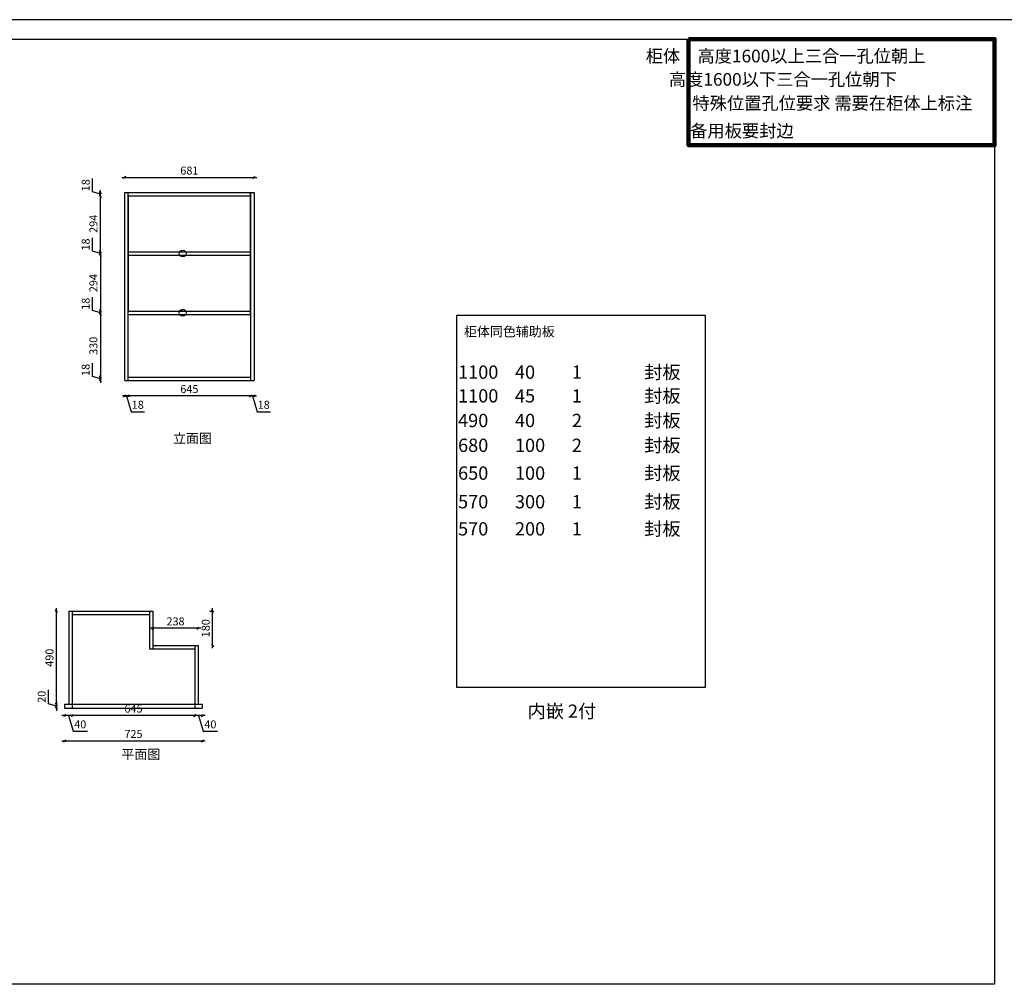
# Model space of a CAD drawing. Units: millimetres. Extents: x -21260 to -6481, y -107955 to -102775.
# Drawn here: x -17082 to -11899, y -107853 to -102775 of the extents above; entities that cross this region are included whole.
import ezdxf

# ---------------------------------------------------------------- set-up
doc = ezdxf.new("R2010")
doc.units = ezdxf.units.MM
doc.layers.add('A-柜体', color=120, linetype='Continuous')
doc.styles.get("Standard").update_dxf_attribs({"font": 'arial.ttf'})
doc.styles.add('图框字', font='txt')
doc.styles.add('宋体', font='txt', dxfattribs={"height": 150})
doc.dimstyles.new('亚太12', dxfattribs={"dimscale": 10, "dimtxt": 4.2, "dimasz": 1.2, "dimexe": 0.5, "dimexo": 30, "dimgap": 1, "dimtad": 1, "dimdec": 0, "dimtxsty": '图框字', "dimblk": 'OBLIQUE', "dimcen": 1, "dimdle": 1.5, "dimclrd": 251, "dimclre": 7, "dimclrt": 134, "dimadec": 0, "dimazin": 0, "dimtfac": 1, "dimtdec": 0, "dimtmove": 1, "dimatfit": 3, "dimldrblk": '箭头', "dimfxl": 3, "dimfxlon": 1, "dimarcsym": 0})

# ---------------------------------------------------------------- blocks, each defined once
blk = doc.blocks.new('_Oblique')
at = {"color": 0, "linetype": 'ByBlock', "lineweight": -2}
blk.add_line((-0.5, -0.5), (0.5, 0.5), dxfattribs=at)
blk = doc.blocks.new('*D13')
at = {"color": 251, "linetype": 'ByBlock', "lineweight": -2, "ltscale": 2, "transparency": 16777216}
for p, q in [((-16698.5, -104653.6), (-16698.5, -104583.9)), ((-16657.5, -104656.9), (-16657.5, -104644.9)), ((-16657.5, -104665.9), (-16698.5, -104653.6)), ((-16657.5, -104656.9), (-16657.5, -104674.9)), ((-16657.5, -104656.9), (-16657.5, -104674.9)), ((-16657.5, -104674.9), (-16657.5, -104686.9))]:
    blk.add_line(p, q, dxfattribs=at)
at = {"color": 7, "lineweight": -2, "ltscale": 2, "transparency": 16777216}
for p, q in [((-16657.5, -104656.9), (-16662.5, -104656.9)), ((-16657.5, -104674.9), (-16662.5, -104674.9))]:
    blk.add_line(p, q, dxfattribs=at)
at = {"layer": 'Defpoints', "color": 0, "ltscale": 2, "transparency": 16777216}
for p in [(-16657.5, -104674.9), (-16529.4, -104674.9), (-16511.4, -104656.9)]:
    blk.add_point(p, dxfattribs=at)
at = {"color": 251, "lineweight": -2, "ltscale": 2, "transparency": 16777216, "xscale": 11.99999999999999, "yscale": 11.99999999999999, "zscale": 11.99999999999999}
for p, rotation in [((-16657.5, -104656.9), 270), ((-16657.5, -104674.9), 90)]:
    blk.add_blockref('_Oblique', p, dxfattribs=dict(at, rotation=rotation))
at = {"color": 134, "ltscale": 2, "transparency": 16777216, "insert": (-16729.5, -104618.7), "char_height": 42, "attachment_point": 5, "rotation": 90, "style": '图框字'}
blk.add_mtext('18', dxfattribs=at)
blk = doc.blocks.new('箭头')
at = {"layer": 'A-柜体'}
h = blk.add_hatch(color=255, dxfattribs=at)
h.dxf.hatch_style = 1
h.paths.add_polyline_path([(0, 0), (-1.06, 1.06), (-1.27, 0.85), (-0.42, 0), (-1.27, -0.85), (-1.06, -1.06)])
at = {"layer": 'A-柜体', "color": 255}
for p, q in [((-1.27, 0.85), (-1.06, 1.06)), ((-1.27, -0.85), (-1.06, -1.06))]:
    blk.add_line(p, q, dxfattribs=at)
for points in [[(-1.27, -0.85), (-0.42, 0), (-1.27, 0.85)], [(-1.06, -1.06), (0, 0), (-1.06, 1.06)]]:
    blk.add_lwpolyline(points, dxfattribs=at)
blk = doc.blocks.new('*D14')
at = {"color": 7, "lineweight": -2, "ltscale": 2, "transparency": 16777216}
for p, q in [((-16657.5, -104326.9), (-16662.5, -104326.9)), ((-16657.5, -104656.9), (-16662.5, -104656.9))]:
    blk.add_line(p, q, dxfattribs=at)
at = {"color": 251, "linetype": 'ByBlock', "lineweight": -2, "ltscale": 2, "transparency": 16777216}
blk.add_line((-16657.5, -104311.9), (-16657.5, -104671.9), dxfattribs=at)
at = {"layer": 'Defpoints', "color": 0, "ltscale": 2, "transparency": 16777216}
for p in [(-16511.4, -104326.9), (-16657.5, -104656.9), (-16511.4, -104656.9)]:
    blk.add_point(p, dxfattribs=at)
at = {"color": 251, "lineweight": -2, "ltscale": 2, "transparency": 16777216, "xscale": 11.99999999999999, "yscale": 11.99999999999999, "zscale": 11.99999999999999}
for p, rotation in [((-16657.5, -104326.9), 90), ((-16657.5, -104656.9), 270)]:
    blk.add_blockref('_Oblique', p, dxfattribs=dict(at, rotation=rotation))
at = {"color": 134, "ltscale": 2, "transparency": 16777216, "insert": (-16688.5, -104491.9), "char_height": 42, "attachment_point": 5, "rotation": 90, "style": '图框字'}
blk.add_mtext('330', dxfattribs=at)
blk = doc.blocks.new('*D15')
at = {"color": 251, "linetype": 'ByBlock', "lineweight": -2, "ltscale": 2, "transparency": 16777216}
for p, q in [((-16698.5, -104305.6), (-16698.5, -104235.9)), ((-16657.5, -104317.9), (-16698.5, -104305.6)), ((-16657.5, -104308.9), (-16657.5, -104296.9)), ((-16657.5, -104308.9), (-16657.5, -104326.9)), ((-16657.5, -104308.9), (-16657.5, -104326.9)), ((-16657.5, -104326.9), (-16657.5, -104338.9))]:
    blk.add_line(p, q, dxfattribs=at)
at = {"color": 7, "lineweight": -2, "ltscale": 2, "transparency": 16777216}
for p, q in [((-16657.5, -104308.9), (-16662.5, -104308.9)), ((-16657.5, -104326.9), (-16662.5, -104326.9))]:
    blk.add_line(p, q, dxfattribs=at)
at = {"layer": 'Defpoints', "color": 0, "ltscale": 2, "transparency": 16777216}
for p in [(-16657.5, -104326.9), (-16511.4, -104308.9), (-16511.4, -104326.9)]:
    blk.add_point(p, dxfattribs=at)
at = {"color": 251, "lineweight": -2, "ltscale": 2, "transparency": 16777216, "xscale": 11.99999999999999, "yscale": 11.99999999999999, "zscale": 11.99999999999999}
for p, rotation in [((-16657.5, -104308.9), 270), ((-16657.5, -104326.9), 90)]:
    blk.add_blockref('_Oblique', p, dxfattribs=dict(at, rotation=rotation))
at = {"color": 134, "ltscale": 2, "transparency": 16777216, "insert": (-16729.5, -104270.7), "char_height": 42, "attachment_point": 5, "rotation": 90, "style": '图框字'}
blk.add_mtext('18', dxfattribs=at)
blk = doc.blocks.new('*D16')
at = {"color": 7, "lineweight": -2, "ltscale": 2, "transparency": 16777216}
for p, q in [((-16657.5, -104014.9), (-16662.5, -104014.9)), ((-16657.5, -104308.9), (-16662.5, -104308.9))]:
    blk.add_line(p, q, dxfattribs=at)
at = {"color": 251, "linetype": 'ByBlock', "lineweight": -2, "ltscale": 2, "transparency": 16777216}
blk.add_line((-16657.5, -103999.9), (-16657.5, -104323.9), dxfattribs=at)
at = {"layer": 'Defpoints', "color": 0, "ltscale": 2, "transparency": 16777216}
for p in [(-16511.4, -104014.9), (-16657.5, -104308.9), (-16511.4, -104308.9)]:
    blk.add_point(p, dxfattribs=at)
at = {"color": 251, "lineweight": -2, "ltscale": 2, "transparency": 16777216, "xscale": 11.99999999999999, "yscale": 11.99999999999999, "zscale": 11.99999999999999}
for p, rotation in [((-16657.5, -104014.9), 90), ((-16657.5, -104308.9), 270)]:
    blk.add_blockref('_Oblique', p, dxfattribs=dict(at, rotation=rotation))
at = {"color": 134, "ltscale": 2, "transparency": 16777216, "insert": (-16688.5, -104161.9), "char_height": 42, "attachment_point": 5, "rotation": 90, "style": '图框字'}
blk.add_mtext('294', dxfattribs=at)
blk = doc.blocks.new('*D17')
at = {"color": 251, "linetype": 'ByBlock', "lineweight": -2, "ltscale": 2, "transparency": 16777216}
for p, q in [((-16698.5, -103993.6), (-16698.5, -103923.9)), ((-16657.5, -104005.9), (-16698.5, -103993.6)), ((-16657.5, -103996.9), (-16657.5, -103984.9)), ((-16657.5, -103996.9), (-16657.5, -104014.9)), ((-16657.5, -103996.9), (-16657.5, -104014.9)), ((-16657.5, -104014.9), (-16657.5, -104026.9))]:
    blk.add_line(p, q, dxfattribs=at)
at = {"color": 7, "lineweight": -2, "ltscale": 2, "transparency": 16777216}
for p, q in [((-16657.5, -103996.9), (-16662.5, -103996.9)), ((-16657.5, -104014.9), (-16662.5, -104014.9))]:
    blk.add_line(p, q, dxfattribs=at)
at = {"layer": 'Defpoints', "color": 0, "ltscale": 2, "transparency": 16777216}
for p in [(-16657.5, -104014.9), (-16511.4, -103996.9), (-16511.4, -104014.9)]:
    blk.add_point(p, dxfattribs=at)
at = {"color": 251, "lineweight": -2, "ltscale": 2, "transparency": 16777216, "xscale": 11.99999999999999, "yscale": 11.99999999999999, "zscale": 11.99999999999999}
for p, rotation in [((-16657.5, -103996.9), 270), ((-16657.5, -104014.9), 90)]:
    blk.add_blockref('_Oblique', p, dxfattribs=dict(at, rotation=rotation))
at = {"color": 134, "ltscale": 2, "transparency": 16777216, "insert": (-16729.5, -103958.7), "char_height": 42, "attachment_point": 5, "rotation": 90, "style": '图框字'}
blk.add_mtext('18', dxfattribs=at)
blk = doc.blocks.new('*D18')
at = {"color": 7, "lineweight": -2, "ltscale": 2, "transparency": 16777216}
for p, q in [((-16657.5, -103702.9), (-16662.5, -103702.9)), ((-16657.5, -103996.9), (-16662.5, -103996.9))]:
    blk.add_line(p, q, dxfattribs=at)
at = {"color": 251, "linetype": 'ByBlock', "lineweight": -2, "ltscale": 2, "transparency": 16777216}
blk.add_line((-16657.5, -104011.9), (-16657.5, -103687.9), dxfattribs=at)
at = {"layer": 'Defpoints', "color": 0, "ltscale": 2, "transparency": 16777216}
for p in [(-16657.5, -103702.9), (-16511.4, -103702.9), (-16511.4, -103996.9)]:
    blk.add_point(p, dxfattribs=at)
at = {"color": 251, "lineweight": -2, "ltscale": 2, "transparency": 16777216, "xscale": 11.99999999999999, "yscale": 11.99999999999999, "zscale": 11.99999999999999}
for p, rotation in [((-16657.5, -103702.9), 90), ((-16657.5, -103996.9), 270)]:
    blk.add_blockref('_Oblique', p, dxfattribs=dict(at, rotation=rotation))
at = {"color": 134, "ltscale": 2, "transparency": 16777216, "insert": (-16688.5, -103849.9), "char_height": 42, "attachment_point": 5, "rotation": 90, "style": '图框字'}
blk.add_mtext('294', dxfattribs=at)
blk = doc.blocks.new('*D19')
at = {"color": 251, "linetype": 'ByBlock', "lineweight": -2, "ltscale": 2, "transparency": 16777216}
for p, q in [((-16698.5, -103681.6), (-16698.5, -103611.9)), ((-16657.5, -103693.9), (-16698.5, -103681.6)), ((-16657.5, -103684.9), (-16657.5, -103672.9)), ((-16657.5, -103702.9), (-16657.5, -103684.9)), ((-16657.5, -103702.9), (-16657.5, -103684.9)), ((-16657.5, -103702.9), (-16657.5, -103714.9))]:
    blk.add_line(p, q, dxfattribs=at)
at = {"color": 7, "lineweight": -2, "ltscale": 2, "transparency": 16777216}
for p, q in [((-16657.5, -103684.9), (-16662.5, -103684.9)), ((-16657.5, -103702.9), (-16662.5, -103702.9))]:
    blk.add_line(p, q, dxfattribs=at)
at = {"layer": 'Defpoints', "color": 0, "ltscale": 2, "transparency": 16777216}
for p in [(-16657.5, -103684.9), (-16529.4, -103684.9), (-16511.4, -103702.9)]:
    blk.add_point(p, dxfattribs=at)
at = {"color": 251, "lineweight": -2, "ltscale": 2, "transparency": 16777216, "xscale": 11.99999999999999, "yscale": 11.99999999999999, "zscale": 11.99999999999999}
for p, rotation in [((-16657.5, -103684.9), 270), ((-16657.5, -103702.9), 90)]:
    blk.add_blockref('_Oblique', p, dxfattribs=dict(at, rotation=rotation))
at = {"color": 134, "ltscale": 2, "transparency": 16777216, "insert": (-16729.5, -103646.7), "char_height": 42, "attachment_point": 5, "rotation": 90, "style": '图框字'}
blk.add_mtext('18', dxfattribs=at)
blk = doc.blocks.new('*D20')
at = {"color": 251, "linetype": 'ByBlock', "lineweight": -2, "ltscale": 2, "transparency": 16777216}
blk.add_line((-16544.4, -103605.9), (-15833.4, -103605.9), dxfattribs=at)
at = {"color": 7, "lineweight": -2, "ltscale": 2, "transparency": 16777216}
for p, q in [((-16529.4, -103605.9), (-16529.4, -103600.9)), ((-15848.4, -103605.9), (-15848.4, -103600.9))]:
    blk.add_line(p, q, dxfattribs=at)
at = {"layer": 'Defpoints', "color": 0, "ltscale": 2, "transparency": 16777216}
for p in [(-15848.4, -103605.9), (-16529.4, -103684.9), (-15848.4, -103684.9)]:
    blk.add_point(p, dxfattribs=at)
at = {"color": 251, "lineweight": -2, "ltscale": 2, "transparency": 16777216, "xscale": 11.99999999999999, "yscale": 11.99999999999999, "zscale": 11.99999999999999, "rotation": 180}
blk.add_blockref('_Oblique', (-16529.4, -103605.9), dxfattribs=at)
at = {"color": 251, "lineweight": -2, "ltscale": 2, "transparency": 16777216, "xscale": 11.99999999999999, "yscale": 11.99999999999999, "zscale": 11.99999999999999}
blk.add_blockref('_Oblique', (-15848.4, -103605.9), dxfattribs=at)
at = {"color": 134, "ltscale": 2, "transparency": 16777216, "insert": (-16188.9, -103574.9), "char_height": 42, "attachment_point": 5, "style": '图框字'}
blk.add_mtext('681', dxfattribs=at)
blk = doc.blocks.new('*D21')
at = {"color": 251, "linetype": 'ByBlock', "lineweight": -2, "ltscale": 2, "transparency": 16777216}
for p, q in [((-16529.4, -104755.9), (-16541.4, -104755.9)), ((-16529.4, -104755.9), (-16511.4, -104755.9)), ((-16529.4, -104755.9), (-16511.4, -104755.9)), ((-16520.4, -104755.9), (-16495.5, -104838.9)), ((-16511.4, -104755.9), (-16499.4, -104755.9)), ((-16495.5, -104838.9), (-16425.7, -104838.9))]:
    blk.add_line(p, q, dxfattribs=at)
at = {"color": 7, "lineweight": -2, "ltscale": 2, "transparency": 16777216}
for p, q in [((-16529.4, -104755.9), (-16529.4, -104760.9)), ((-16511.4, -104755.9), (-16511.4, -104760.9))]:
    blk.add_line(p, q, dxfattribs=at)
at = {"layer": 'Defpoints', "color": 0, "ltscale": 2, "transparency": 16777216}
for p in [(-16529.4, -104674.9), (-16511.4, -104674.9), (-16511.4, -104755.9)]:
    blk.add_point(p, dxfattribs=at)
at = {"color": 251, "lineweight": -2, "ltscale": 2, "transparency": 16777216, "xscale": 11.99999999999999, "yscale": 11.99999999999999, "zscale": 11.99999999999999}
blk.add_blockref('_Oblique', (-16529.4, -104755.9), dxfattribs=at)
at = {"color": 251, "lineweight": -2, "ltscale": 2, "transparency": 16777216, "xscale": 11.99999999999999, "yscale": 11.99999999999999, "zscale": 11.99999999999999, "rotation": 180}
blk.add_blockref('_Oblique', (-16511.4, -104755.9), dxfattribs=at)
at = {"color": 134, "ltscale": 2, "transparency": 16777216, "insert": (-16460.6, -104807.9), "char_height": 42, "attachment_point": 5, "style": '图框字'}
blk.add_mtext('18', dxfattribs=at)
blk = doc.blocks.new('*D22')
at = {"color": 251, "linetype": 'ByBlock', "lineweight": -2, "ltscale": 2, "transparency": 16777216}
blk.add_line((-15851.4, -104755.9), (-16526.4, -104755.9), dxfattribs=at)
at = {"color": 7, "lineweight": -2, "ltscale": 2, "transparency": 16777216}
for p, q in [((-16511.4, -104755.9), (-16511.4, -104760.9)), ((-15866.4, -104755.9), (-15866.4, -104760.9))]:
    blk.add_line(p, q, dxfattribs=at)
at = {"layer": 'Defpoints', "color": 0, "ltscale": 2, "transparency": 16777216}
for p in [(-16511.4, -104674.9), (-15866.4, -104674.9), (-16511.4, -104755.9)]:
    blk.add_point(p, dxfattribs=at)
at = {"color": 251, "lineweight": -2, "ltscale": 2, "transparency": 16777216, "xscale": 11.99999999999999, "yscale": 11.99999999999999, "zscale": 11.99999999999999, "rotation": 180}
blk.add_blockref('_Oblique', (-16511.4, -104755.9), dxfattribs=at)
at = {"color": 251, "lineweight": -2, "ltscale": 2, "transparency": 16777216, "xscale": 11.99999999999999, "yscale": 11.99999999999999, "zscale": 11.99999999999999}
blk.add_blockref('_Oblique', (-15866.4, -104755.9), dxfattribs=at)
at = {"color": 134, "ltscale": 2, "transparency": 16777216, "insert": (-16188.9, -104724.9), "char_height": 42, "attachment_point": 5, "style": '图框字'}
blk.add_mtext('645', dxfattribs=at)
blk = doc.blocks.new('*D23')
at = {"color": 251, "linetype": 'ByBlock', "lineweight": -2, "ltscale": 2, "transparency": 16777216}
for p, q in [((-15866.4, -104755.9), (-15878.4, -104755.9)), ((-15848.4, -104755.9), (-15866.4, -104755.9)), ((-15848.4, -104755.9), (-15866.4, -104755.9)), ((-15857.4, -104755.9), (-15832.5, -104838.9)), ((-15848.4, -104755.9), (-15836.4, -104755.9)), ((-15832.5, -104838.9), (-15762.7, -104838.9))]:
    blk.add_line(p, q, dxfattribs=at)
at = {"color": 7, "lineweight": -2, "ltscale": 2, "transparency": 16777216}
for p, q in [((-15866.4, -104755.9), (-15866.4, -104760.9)), ((-15848.4, -104755.9), (-15848.4, -104760.9))]:
    blk.add_line(p, q, dxfattribs=at)
at = {"layer": 'Defpoints', "color": 0, "ltscale": 2, "transparency": 16777216}
for p in [(-15866.4, -104674.9), (-15848.4, -104674.9), (-15866.4, -104755.9)]:
    blk.add_point(p, dxfattribs=at)
at = {"color": 251, "lineweight": -2, "ltscale": 2, "transparency": 16777216, "xscale": 11.99999999999999, "yscale": 11.99999999999999, "zscale": 11.99999999999999}
blk.add_blockref('_Oblique', (-15866.4, -104755.9), dxfattribs=at)
at = {"color": 251, "lineweight": -2, "ltscale": 2, "transparency": 16777216, "xscale": 11.99999999999999, "yscale": 11.99999999999999, "zscale": 11.99999999999999, "rotation": 180}
blk.add_blockref('_Oblique', (-15848.4, -104755.9), dxfattribs=at)
at = {"color": 134, "ltscale": 2, "transparency": 16777216, "insert": (-15797.6, -104807.9), "char_height": 42, "attachment_point": 5, "style": '图框字'}
blk.add_mtext('18', dxfattribs=at)
blk = doc.blocks.new('*D24')
at = {"color": 251, "linetype": 'ByBlock', "lineweight": -2, "ltscale": 2, "transparency": 16777216}
for p, q in [((-16790.8, -106437.9), (-16860.8, -106437.9)), ((-16825.8, -106437.9), (-16800.9, -106520.9)), ((-16800.9, -106520.9), (-16726, -106520.9))]:
    blk.add_line(p, q, dxfattribs=at)
at = {"color": 7, "lineweight": -2, "ltscale": 2, "transparency": 16777216}
for p, q in [((-16845.8, -106437.9), (-16845.8, -106442.9)), ((-16805.8, -106437.9), (-16805.8, -106442.9))]:
    blk.add_line(p, q, dxfattribs=at)
at = {"layer": 'Defpoints', "color": 0, "ltscale": 2, "transparency": 16777216}
for p in [(-16845.8, -106398.6), (-16805.8, -106398.6), (-16845.8, -106437.9)]:
    blk.add_point(p, dxfattribs=at)
at = {"color": 251, "lineweight": -2, "ltscale": 2, "transparency": 16777216, "xscale": 11.99999999999999, "yscale": 11.99999999999999, "zscale": 11.99999999999999, "rotation": 180}
blk.add_blockref('_Oblique', (-16845.8, -106437.9), dxfattribs=at)
at = {"color": 251, "lineweight": -2, "ltscale": 2, "transparency": 16777216, "xscale": 11.99999999999999, "yscale": 11.99999999999999, "zscale": 11.99999999999999}
blk.add_blockref('_Oblique', (-16805.8, -106437.9), dxfattribs=at)
at = {"color": 134, "ltscale": 2, "transparency": 16777216, "insert": (-16763.4, -106489.9), "char_height": 42, "attachment_point": 5, "style": '图框字'}
blk.add_mtext('40', dxfattribs=at)
blk = doc.blocks.new('*D25')
at = {"color": 251, "linetype": 'ByBlock', "lineweight": -2, "ltscale": 2, "transparency": 16777216}
blk.add_line((-16145.8, -106437.9), (-16820.8, -106437.9), dxfattribs=at)
at = {"color": 7, "lineweight": -2, "ltscale": 2, "transparency": 16777216}
for p, q in [((-16805.8, -106437.9), (-16805.8, -106442.9)), ((-16160.8, -106437.9), (-16160.8, -106442.9))]:
    blk.add_line(p, q, dxfattribs=at)
at = {"layer": 'Defpoints', "color": 0, "ltscale": 2, "transparency": 16777216}
for p in [(-16805.8, -106398.6), (-16160.8, -106398.6), (-16805.8, -106437.9)]:
    blk.add_point(p, dxfattribs=at)
at = {"color": 251, "lineweight": -2, "ltscale": 2, "transparency": 16777216, "xscale": 11.99999999999999, "yscale": 11.99999999999999, "zscale": 11.99999999999999, "rotation": 180}
blk.add_blockref('_Oblique', (-16805.8, -106437.9), dxfattribs=at)
at = {"color": 251, "lineweight": -2, "ltscale": 2, "transparency": 16777216, "xscale": 11.99999999999999, "yscale": 11.99999999999999, "zscale": 11.99999999999999}
blk.add_blockref('_Oblique', (-16160.8, -106437.9), dxfattribs=at)
at = {"color": 134, "ltscale": 2, "transparency": 16777216, "insert": (-16483.3, -106406.9), "char_height": 42, "attachment_point": 5, "style": '图框字'}
blk.add_mtext('645', dxfattribs=at)
blk = doc.blocks.new('*D26')
at = {"color": 251, "linetype": 'ByBlock', "lineweight": -2, "ltscale": 2, "transparency": 16777216}
for p, q in [((-16105.8, -106437.9), (-16175.8, -106437.9)), ((-16140.8, -106437.9), (-16115.9, -106520.9)), ((-16115.9, -106520.9), (-16041, -106520.9))]:
    blk.add_line(p, q, dxfattribs=at)
at = {"color": 7, "lineweight": -2, "ltscale": 2, "transparency": 16777216}
for p, q in [((-16160.8, -106437.9), (-16160.8, -106442.9)), ((-16120.8, -106437.9), (-16120.8, -106442.9))]:
    blk.add_line(p, q, dxfattribs=at)
at = {"layer": 'Defpoints', "color": 0, "ltscale": 2, "transparency": 16777216}
for p in [(-16160.8, -106398.6), (-16120.8, -106398.6), (-16160.8, -106437.9)]:
    blk.add_point(p, dxfattribs=at)
at = {"color": 251, "lineweight": -2, "ltscale": 2, "transparency": 16777216, "xscale": 11.99999999999999, "yscale": 11.99999999999999, "zscale": 11.99999999999999, "rotation": 180}
blk.add_blockref('_Oblique', (-16160.8, -106437.9), dxfattribs=at)
at = {"color": 251, "lineweight": -2, "ltscale": 2, "transparency": 16777216, "xscale": 11.99999999999999, "yscale": 11.99999999999999, "zscale": 11.99999999999999}
blk.add_blockref('_Oblique', (-16120.8, -106437.9), dxfattribs=at)
at = {"color": 134, "ltscale": 2, "transparency": 16777216, "insert": (-16078.4, -106489.9), "char_height": 42, "attachment_point": 5, "style": '图框字'}
blk.add_mtext('40', dxfattribs=at)
blk = doc.blocks.new('*D27')
at = {"color": 251, "linetype": 'ByBlock', "lineweight": -2, "ltscale": 2, "transparency": 16777216}
blk.add_line((-16860.8, -106571.5), (-16105.8, -106571.5), dxfattribs=at)
at = {"color": 7, "lineweight": -2, "ltscale": 2, "transparency": 16777216}
for p, q in [((-16845.8, -106571.5), (-16845.8, -106576.5)), ((-16120.8, -106571.5), (-16120.8, -106576.5))]:
    blk.add_line(p, q, dxfattribs=at)
at = {"layer": 'Defpoints', "color": 0, "ltscale": 2, "transparency": 16777216}
for p in [(-16845.8, -106398.6), (-16120.8, -106398.6), (-16120.8, -106571.5)]:
    blk.add_point(p, dxfattribs=at)
at = {"color": 251, "lineweight": -2, "ltscale": 2, "transparency": 16777216, "xscale": 11.99999999999999, "yscale": 11.99999999999999, "zscale": 11.99999999999999, "rotation": 180}
blk.add_blockref('_Oblique', (-16845.8, -106571.5), dxfattribs=at)
at = {"color": 251, "lineweight": -2, "ltscale": 2, "transparency": 16777216, "xscale": 11.99999999999999, "yscale": 11.99999999999999, "zscale": 11.99999999999999}
blk.add_blockref('_Oblique', (-16120.8, -106571.5), dxfattribs=at)
at = {"color": 134, "ltscale": 2, "transparency": 16777216, "insert": (-16483.3, -106540.5), "char_height": 42, "attachment_point": 5, "style": '图框字'}
blk.add_mtext('725', dxfattribs=at)
blk = doc.blocks.new('*D28')
at = {"color": 251, "linetype": 'ByBlock', "lineweight": -2, "ltscale": 2, "transparency": 16777216}
for p, q in [((-16930, -106376.3), (-16930, -106302.4)), ((-16889, -106388.6), (-16930, -106376.3)), ((-16889, -106363.6), (-16889, -106413.6))]:
    blk.add_line(p, q, dxfattribs=at)
at = {"color": 7, "lineweight": -2, "ltscale": 2, "transparency": 16777216}
for p, q in [((-16889, -106378.6), (-16894, -106378.6)), ((-16889, -106398.6), (-16894, -106398.6))]:
    blk.add_line(p, q, dxfattribs=at)
at = {"layer": 'Defpoints', "color": 0, "ltscale": 2, "transparency": 16777216}
for p in [(-16889, -106398.6), (-16845.8, -106378.6), (-16845.8, -106398.6)]:
    blk.add_point(p, dxfattribs=at)
at = {"color": 251, "lineweight": -2, "ltscale": 2, "transparency": 16777216, "xscale": 11.99999999999999, "yscale": 11.99999999999999, "zscale": 11.99999999999999}
for p, rotation in [((-16889, -106378.6), 90), ((-16889, -106398.6), 270)]:
    blk.add_blockref('_Oblique', p, dxfattribs=dict(at, rotation=rotation))
at = {"color": 134, "ltscale": 2, "transparency": 16777216, "insert": (-16961, -106339.3), "char_height": 42, "attachment_point": 5, "rotation": 90, "style": '图框字'}
blk.add_mtext('20', dxfattribs=at)
blk = doc.blocks.new('*D29')
at = {"color": 7, "lineweight": -2, "ltscale": 2, "transparency": 16777216}
for p, q in [((-16889, -105888.6), (-16894, -105888.6)), ((-16889, -106378.6), (-16894, -106378.6))]:
    blk.add_line(p, q, dxfattribs=at)
at = {"color": 251, "linetype": 'ByBlock', "lineweight": -2, "ltscale": 2, "transparency": 16777216}
blk.add_line((-16889, -106393.6), (-16889, -105873.6), dxfattribs=at)
at = {"layer": 'Defpoints', "color": 0, "ltscale": 2, "transparency": 16777216}
for p in [(-16889, -105888.6), (-16823.8, -105888.6), (-16845.8, -106378.6)]:
    blk.add_point(p, dxfattribs=at)
at = {"color": 251, "lineweight": -2, "ltscale": 2, "transparency": 16777216, "xscale": 11.99999999999999, "yscale": 11.99999999999999, "zscale": 11.99999999999999}
for p, rotation in [((-16889, -105888.6), 90), ((-16889, -106378.6), 270)]:
    blk.add_blockref('_Oblique', p, dxfattribs=dict(at, rotation=rotation))
at = {"color": 134, "ltscale": 2, "transparency": 16777216, "insert": (-16920, -106133.6), "char_height": 42, "attachment_point": 5, "rotation": 90, "style": '图框字'}
blk.add_mtext('490', dxfattribs=at)
blk = doc.blocks.new('*D30')
at = {"color": 7, "lineweight": -2, "ltscale": 2, "transparency": 16777216}
for p, q in [((-16080.8, -105888.6), (-16061.8, -105888.6)), ((-16066.8, -106068.6), (-16061.8, -106068.6))]:
    blk.add_line(p, q, dxfattribs=at)
at = {"color": 251, "linetype": 'ByBlock', "lineweight": -2, "ltscale": 2, "transparency": 16777216}
blk.add_line((-16066.8, -106083.6), (-16066.8, -105873.6), dxfattribs=at)
at = {"layer": 'Defpoints', "color": 0, "ltscale": 2, "transparency": 16777216}
for p in [(-16380.8, -105888.6), (-16066.8, -105888.6), (-16160.8, -106068.6)]:
    blk.add_point(p, dxfattribs=at)
at = {"color": 251, "lineweight": -2, "ltscale": 2, "transparency": 16777216, "xscale": 11.99999999999999, "yscale": 11.99999999999999, "zscale": 11.99999999999999}
for p, rotation in [((-16066.8, -105888.6), 90), ((-16066.8, -106068.6), 270)]:
    blk.add_blockref('_Oblique', p, dxfattribs=dict(at, rotation=rotation))
at = {"color": 134, "ltscale": 2, "transparency": 16777216, "insert": (-16097.8, -105978.6), "char_height": 42, "attachment_point": 5, "rotation": 90, "style": '图框字'}
blk.add_mtext('180', dxfattribs=at)
blk = doc.blocks.new('*D31')
at = {"color": 251, "linetype": 'ByBlock', "lineweight": -2, "ltscale": 2, "transparency": 16777216}
blk.add_line((-16127.8, -105978.9), (-16395.8, -105978.9), dxfattribs=at)
at = {"color": 7, "lineweight": -2, "ltscale": 2, "transparency": 16777216}
for p, q in [((-16380.8, -105978.9), (-16380.8, -105983.9)), ((-16142.8, -105978.9), (-16142.8, -105973.9))]:
    blk.add_line(p, q, dxfattribs=at)
at = {"layer": 'Defpoints', "color": 0, "ltscale": 2, "transparency": 16777216}
for p in [(-16380.8, -105888.6), (-16380.8, -105978.9), (-16142.8, -106068.6)]:
    blk.add_point(p, dxfattribs=at)
at = {"color": 251, "lineweight": -2, "ltscale": 2, "transparency": 16777216, "xscale": 11.99999999999999, "yscale": 11.99999999999999, "zscale": 11.99999999999999, "rotation": 180}
blk.add_blockref('_Oblique', (-16380.8, -105978.9), dxfattribs=at)
at = {"color": 251, "lineweight": -2, "ltscale": 2, "transparency": 16777216, "xscale": 11.99999999999999, "yscale": 11.99999999999999, "zscale": 11.99999999999999}
blk.add_blockref('_Oblique', (-16142.8, -105978.9), dxfattribs=at)
at = {"color": 134, "ltscale": 2, "transparency": 16777216, "insert": (-16261.8, -105947.9), "char_height": 42, "attachment_point": 5, "style": '图框字'}
blk.add_mtext('238', dxfattribs=at)

msp = doc.modelspace()

# ---------------------------------------------------------------- linework, layer by layer
at = {"color": 3, "ltscale": 2}
msp.add_line((-11848.1, -102775.2), (-21260.3, -102775.2), dxfattribs=at)
msp.add_line((-11848.1, -102775.2), (-21260.3, -102775.2), dxfattribs=at)
at = {"color": 0}
for p, q in [((-19260.9, -102877.2), (-11950.1, -102877.2)), ((-11950.1, -102877.2), (-11950.1, -107551.4))]:
    msp.add_line(p, q, dxfattribs=at)
at = {"color": 0, "linetype": 'ByBlock', "lineweight": -3}
for p, q in [((-11950.1, -102877.2), (-11950.1, -107852.8)), ((-11950.1, -102877.2), (-11950.1, -107852.8)), ((-11950.1, -102877.2), (-11950.1, -107852.8)), ((-11950.1, -107852.8), (-21158.1, -107852.8))]:
    msp.add_line(p, q, dxfattribs=at)
at = {"ltscale": 2}
for p, q in [((-16529.4, -103684.9), (-15848.4, -103684.9)), ((-16529.4, -104674.9), (-16529.4, -103684.9)), ((-16511.4, -104674.9), (-16511.4, -103684.9)), ((-16511.4, -103702.9), (-15866.4, -103702.9)), ((-16511.4, -103702.9), (-16511.4, -104308.9)), ((-15866.4, -103684.9), (-15866.4, -104674.9)), ((-15866.4, -104326.9), (-15866.4, -103684.9)), ((-15848.4, -103684.9), (-15848.4, -104674.9)), ((-16511.4, -103996.9), (-15866.4, -103996.9)), ((-16511.4, -104014.9), (-15866.4, -104014.9)), ((-16511.4, -104308.9), (-15866.4, -104308.9)), ((-16511.4, -104326.9), (-15866.4, -104326.9)), ((-16529.4, -104674.9), (-15848.4, -104674.9)), ((-16529.4, -104674.9), (-15848.4, -104674.9)), ((-16511.4, -104656.9), (-15866.4, -104656.9)), ((-16823.8, -105888.6), (-16380.8, -105888.6)), ((-16823.8, -105888.6), (-16823.8, -106378.6)), ((-16805.8, -105888.6), (-16805.8, -106398.6)), ((-16398.8, -105888.6), (-16398.8, -106086.6)), ((-16380.8, -105888.6), (-16380.8, -106086.6)), ((-16805.8, -105906.6), (-16398.8, -105906.6)), ((-16398.8, -106086.6), (-16160.8, -106086.6)), ((-16380.8, -106068.6), (-16142.8, -106068.6)), ((-16160.8, -106068.6), (-16160.8, -106398.6)), ((-16142.8, -106068.6), (-16142.8, -106378.6)), ((-16845.8, -106378.6), (-16120.8, -106378.6)), ((-16845.8, -106378.6), (-16845.8, -106398.6)), ((-16845.8, -106378.6), (-16845.8, -106398.6)), ((-16845.8, -106398.6), (-16120.8, -106398.6)), ((-16120.8, -106378.6), (-16120.8, -106398.6))]:
    msp.add_line(p, q, dxfattribs=at)
at = {"color": 1, "lineweight": 106, "ltscale": 2}
msp.add_lwpolyline([(-13560.8, -102877.2), (-11950.1, -102877.2), (-11950.1, -103436.1), (-13560.8, -103436.1)], close=True, dxfattribs=at)
at = {"color": 1, "ltscale": 2}
msp.add_lwpolyline([(-13560.8, -102877.2), (-11950.1, -102877.2), (-11950.1, -103436.1), (-13560.8, -103436.1)], close=True, dxfattribs=at)
at = {"ltscale": 2}
msp.add_lwpolyline([(-14781.8, -104329.9), (-13474.6, -104329.9), (-13474.6, -106290.4), (-14781.8, -106290.4)], close=True, dxfattribs=at)
for centre in [(-16223.9, -104005.9), (-16223.9, -104317.9)]:
    msp.add_circle(centre, 18, dxfattribs=at)

# ---------------------------------------------------------------- texts
at = {"color": 6, "style": '宋体'}
for s, p in [('         柜体：高度1600以上三合一孔位朝上', (-13969.9, -102999.8)), ('               高度1600以下三合一孔位朝下', (-13969.9, -103122.7)), ('特殊位置孔位要求 需要在柜体上标注', (-13540.7, -103248.1)), ('备用板要封边', (-13552.7, -103393.8))]:
    msp.add_text(s, height=66.56, dxfattribs=at).set_placement(p)
at = {"color": 0, "linetype": 'ByBlock', "lineweight": -3, "insert": (-14743.3, -104391.9), "char_height": 50, "width": 1341.145, "attachment_point": 1}
msp.add_mtext('{\\fSimSun|b0|i0|c134|p54;\\C256;柜体同色辅助板}', dxfattribs=at)
at = {"ltscale": 2, "char_height": 70, "attachment_point": 1}
for s, width, insert in [('{\\fSimSun|b0|i0|c134|p2;封板}', 282.842, (-13794.5, -104595.5)), ('1100', 225.165, (-14774.5, -104595.5)), ('40', 225.165, (-14475, -104595.5)), ('1', 225.165, (-14175.2, -104595.5)), ('1100', 225.165, (-14774.5, -104720.3)), ('45', 225.165, (-14475, -104720.3)), ('1', 225.165, (-14175.2, -104720.3)), ('{\\fSimSun|b0|i0|c134|p2;封板}', 282.842, (-13794.5, -104720.3)), ('490', 225.165, (-14774.5, -104850)), ('40', 225.165, (-14475, -104850)), ('2', 225.165, (-14175.2, -104850)), ('{\\fSimSun|b0|i0|c134|p2;封板}', 282.842, (-13794.5, -104850)), ('680', 225.165, (-14774.5, -104980.5)), ('100', 225.165, (-14475, -104980.5)), ('2', 225.165, (-14175.2, -104980.5)), ('{\\fSimSun|b0|i0|c134|p2;封板}', 282.842, (-13794.5, -104980.5)), ('650', 225.165, (-14774.5, -105126.9)), ('100', 225.165, (-14475, -105126.9)), ('1', 225.165, (-14175.2, -105126.9)), ('{\\fSimSun|b0|i0|c134|p2;封板}', 282.842, (-13794.5, -105126.9)), ('{\\fSimSun|b0|i0|c134|p2;封板}', 282.842, (-13794.5, -105277.6)), ('570', 225.165, (-14774.5, -105277.6)), ('300', 225.165, (-14475, -105277.6)), ('1', 225.165, (-14175.2, -105277.6)), ('570', 225.165, (-14774.5, -105420.3)), ('200', 225.165, (-14475, -105420.3)), ('1', 225.165, (-14175.2, -105420.3)), ('{\\fSimSun|b0|i0|c134|p2;封板}', 282.842, (-13794.5, -105420.3)), ('{\\fSimSun|b0|i0|c134|p2;内嵌 2付}', 1106.892, (-14408.4, -106380.1))]:
    msp.add_mtext_dynamic_manual_height_columns(s, width=width, gutter_width=12.5, heights=[0], dxfattribs=dict(at, insert=insert))
at = {"char_height": 50, "width": 618.385, "attachment_point": 1}
for s, insert in [('{\\fSimSun|b0|i0|c134|p2;立面图}', (-16275.5, -104953.9)), ('{\\fSimSun|b0|i0|c134|p2;平面图}', (-16546.4, -106617.2))]:
    msp.add_mtext(s, dxfattribs=dict(at, insert=insert))

# ---------------------------------------------------------------- dimensions: what is measured, and where the dimension line sits
at = {"ltscale": 2}
for base, p1, p2, picture, middle in [((-15848.4, -103605.9), (-16529.4, -103684.9), (-15848.4, -103684.9), '*D20', (-16188.9, -103574.9)), ((-16511.4, -104755.9), (-16529.4, -104674.9), (-16511.4, -104674.9), '*D21', (-16485.5, -104807.9)), ((-16511.4, -104755.9), (-15866.4, -104674.9), (-16511.4, -104674.9), '*D22', (-16188.9, -104724.9)), ((-15866.4, -104755.9), (-15848.4, -104674.9), (-15866.4, -104674.9), '*D23', (-15822.5, -104807.9)), ((-16380.8, -105978.9), (-16142.8, -106068.6), (-16380.8, -105888.6), '*D31', (-16261.8, -105947.9)), ((-16845.8, -106437.9), (-16805.8, -106398.6), (-16845.8, -106398.6), '*D24', (-16790.9, -106489.9)), ((-16120.8, -106571.5), (-16845.8, -106398.6), (-16120.8, -106398.6), '*D27', (-16483.3, -106540.5)), ((-16805.8, -106437.9), (-16160.8, -106398.6), (-16805.8, -106398.6), '*D25', (-16483.3, -106406.9)), ((-16160.8, -106437.9), (-16120.8, -106398.6), (-16160.8, -106398.6), '*D26', (-16105.9, -106489.9))]:
    dim = msp.add_linear_dim(base=base, p1=p1, p2=p2, dimstyle='亚太12', dxfattribs=at)
    dim.commit()
    dim.dimension.update_dxf_attribs({"geometry": picture, "text_midpoint": middle})
for base, p1, p2, picture, middle in [((-16657.5, -103684.9), (-16511.4, -103702.9), (-16529.4, -103684.9), '*D19', (-16729.5, -103671.6)), ((-16657.5, -103702.9), (-16511.4, -103996.9), (-16511.4, -103702.9), '*D18', (-16688.5, -103849.9)), ((-16657.5, -104014.9), (-16511.4, -103996.9), (-16511.4, -104014.9), '*D17', (-16729.5, -103983.6)), ((-16657.5, -104308.9), (-16511.4, -104014.9), (-16511.4, -104308.9), '*D16', (-16688.5, -104161.9)), ((-16657.5, -104326.9), (-16511.4, -104308.9), (-16511.4, -104326.9), '*D15', (-16729.5, -104295.6)), ((-16657.5, -104656.9), (-16511.4, -104326.9), (-16511.4, -104656.9), '*D14', (-16688.5, -104491.9)), ((-16657.5, -104674.9), (-16511.4, -104656.9), (-16529.4, -104674.9), '*D13', (-16729.5, -104643.6)), ((-16889, -105888.6), (-16845.8, -106378.6), (-16823.8, -105888.6), '*D29', (-16920, -106133.6)), ((-16066.8, -105888.6), (-16160.8, -106068.6), (-16380.8, -105888.6), '*D30', (-16097.8, -105978.6)), ((-16889, -106398.6), (-16845.8, -106378.6), (-16845.8, -106398.6), '*D28', (-16961, -106366.3))]:
    dim = msp.add_linear_dim(base=base, p1=p1, p2=p2, angle=270, dimstyle='亚太12', dxfattribs=at)
    dim.commit()
    dim.dimension.update_dxf_attribs({"geometry": picture, "text_midpoint": middle})

doc.saveas('drawing.dxf')
